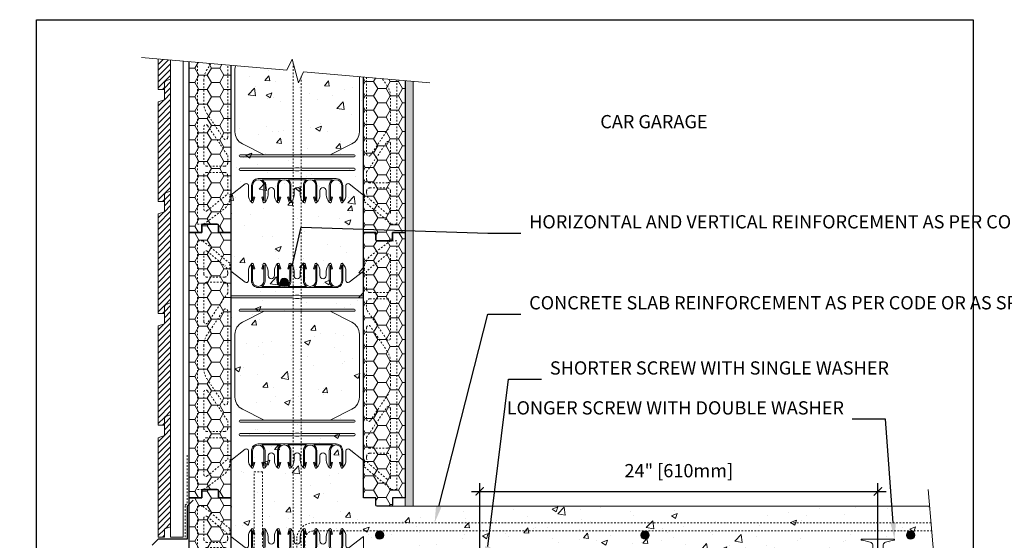
# Model space of a CAD drawing. Units: inches. Extents: x -43 to 241, y 0 to 66.
# Drawn here: x -1 to 58, y 34 to 66 of the extents above; entities that cross this region are included whole.
import ezdxf
from ezdxf import colors
from ezdxf.entities.mleader import LeaderData, LeaderLine
from ezdxf.math import Vec2, Vec3

# ---------------------------------------------------------------- set-up
doc = ezdxf.new("R2010")
doc.units = ezdxf.units.IN
doc.header["$MEASUREMENT"] = 0
doc.header["$PDMODE"] = 35
doc.linetypes.add('HIDDEN', pattern=[0.375, 0.25, -0.125])
doc.layers.add('Drafting 0.13mm', color=7, linetype='Continuous', lineweight=13)
doc.styles.add('Amvic 1', font='calibri.ttf', dxfattribs={"height": 0.1})
doc.dimstyles.new('Amvic Annot. in only', dxfattribs={"dimscale": 0, "dimtxt": 0.125, "dimasz": 0.0625, "dimexe": 0.0625, "dimexo": 0.0625, "dimgap": 0.09, "dimtad": 1, "dimdec": 4, "dimzin": 0, "dimdsep": 46, "dimlunit": 5, "dimtxsty": 'Amvic 1', "dimblk": 'ARCHTICK', "dimcen": 0.09375, "dimdle": 0.0625, "dimadec": 0, "dimazin": 1, "dimtfac": 1, "dimtdec": 4, "dimtofl": 0, "dimtmove": 1, "dimatfit": 3, "dimfxl": 1, "dimtolj": 1, "dimtzin": 0, "dimarcsym": 0})

# ---------------------------------------------------------------- blocks, each defined once
blk = doc.blocks.new('8in web elevation')
for p, q in [((0, 11.887), (0, 0.467)), ((0.861, 11.215), (0, 11.887)), ((8, 11.887), (7.139, 11.215)), ((8, 11.887), (8, 0.467)), ((1.062, 11.864), (1.062, 11.314)), ((6.937, 11.314), (6.937, 11.864)), ((6.344, 10.896), (1.656, 10.896)), ((3.002, 10.958), (1.873, 10.958)), ((4.565, 10.958), (3.435, 10.958)), ((6.127, 10.958), (4.998, 10.958)), ((6.344, 1.459), (1.656, 1.459)), ((3.002, 1.397), (1.873, 1.397)), ((4.565, 1.397), (3.435, 1.397)), ((6.127, 1.397), (4.998, 1.397)), ((0.861, 1.14), (0, 0.467)), ((1.062, 0.491), (1.062, 1.041)), ((6.937, 1.041), (6.937, 0.491)), ((8, 0.467), (7.139, 1.14))]:
    blk.add_line(p, q)
for points in [[(1.25, 12.302), (1.25, 11.302, 0.414214), (1.656, 10.896, 0.414214)], [(1.353, 12.318), (1.447, 12.02), (1.388, 12.001), (1.312, 12.239), (1.312, 11.302, 1), (2, 11.302), (2, 12.239), (1.925, 12.001), (1.865, 12.02), (1.959, 12.318)], [(1.873, 10.958, 0.257667), (2.062, 11.302), (2.062, 12.302)], [(2.25, 11.614), (2.25, 11.864, 0.202745), (2.05, 12.336)], [(2.625, 11.614), (2.625, 11.864, -0.202745), (2.825, 12.336)], [(2.812, 12.302), (2.812, 11.302, 0.257667), (3.002, 10.958, 0.257667)], [(2.916, 12.318), (3.01, 12.02), (2.95, 12.001), (2.875, 12.239), (2.875, 11.302, 1), (3.562, 11.302), (3.562, 12.239), (3.487, 12.001), (3.428, 12.02), (3.522, 12.318)], [(3.435, 10.958, 0.257667), (3.625, 11.302), (3.625, 12.302)], [(3.812, 11.614), (3.812, 11.864, 0.202745), (3.613, 12.336)], [(4.187, 11.614), (4.187, 11.864, -0.202745), (4.387, 12.336)], [(4.565, 10.958, -0.257667), (4.375, 11.302), (4.375, 12.302)], [(5.084, 12.318), (4.99, 12.02), (5.05, 12.001), (5.125, 12.239), (5.125, 11.302, -1), (4.437, 11.302), (4.437, 12.239), (4.513, 12.001), (4.572, 12.02), (4.478, 12.318)], [(5.187, 12.302), (5.187, 11.302, -0.257667), (4.998, 10.958, -0.257667)], [(5.375, 11.614), (5.375, 11.864, 0.202745), (5.175, 12.336)], [(5.75, 11.614), (5.75, 11.864, -0.202745), (5.95, 12.336)], [(5.937, 12.302), (5.937, 11.302, 0.257667), (6.127, 10.958, 0.257667)], [(6.041, 12.318), (6.135, 12.02), (6.075, 12.001), (6, 12.239), (6, 11.302, 1), (6.687, 11.302), (6.687, 12.239), (6.612, 12.001), (6.553, 12.02), (6.647, 12.318)], [(6.344, 10.896, 0.414214), (6.75, 11.302), (6.75, 12.302)], [(2.007, 9.458), (0.696, 8.796, 0.282932), (0.25, 8.071), (0.25, 4.284, 0.282932), (0.696, 3.559), (2.007, 2.897)], [(5.993, 9.458), (7.304, 8.796, -0.282932), (7.75, 8.071), (7.75, 4.284, -0.282932), (7.304, 3.559), (5.993, 2.897)], [(1.25, 0.053), (1.25, 1.053, -0.414214), (1.656, 1.459, -0.414214)], [(1.353, 0.037), (1.447, 0.335), (1.388, 0.354), (1.312, 0.115), (1.312, 1.053, -1), (2, 1.053), (2, 0.115), (1.925, 0.354), (1.865, 0.335), (1.959, 0.037)], [(1.873, 1.397, -0.257667), (2.062, 1.053), (2.062, 0.053)], [(2.812, 0.053), (2.812, 1.053, -0.257667), (3.002, 1.397, -0.257667)], [(2.916, 0.037), (3.01, 0.335), (2.95, 0.354), (2.875, 0.115), (2.875, 1.053, -1), (3.562, 1.053), (3.562, 0.115), (3.487, 0.354), (3.428, 0.335), (3.522, 0.037)], [(3.435, 1.397, -0.257667), (3.625, 1.053), (3.625, 0.053)], [(4.565, 1.397, 0.257667), (4.375, 1.053), (4.375, 0.053)], [(5.084, 0.037), (4.99, 0.335), (5.05, 0.354), (5.125, 0.115), (5.125, 1.053, 1), (4.437, 1.053), (4.437, 0.115), (4.513, 0.354), (4.572, 0.335), (4.478, 0.037)], [(5.187, 0.053), (5.187, 1.053, 0.257667), (4.998, 1.397, 0.257667)], [(5.937, 0.053), (5.937, 1.053, -0.257667), (6.127, 1.397, -0.257667)], [(6.041, 0.037), (6.135, 0.335), (6.075, 0.354), (6, 0.115), (6, 1.053, -1), (6.687, 1.053), (6.687, 0.115), (6.612, 0.354), (6.553, 0.335), (6.647, 0.037)], [(6.344, 1.459, -0.414214), (6.75, 1.053), (6.75, 0.053)], [(2.25, 0.741), (2.25, 0.491, -0.202745), (2.05, 0.019)], [(2.625, 0.741), (2.625, 0.491, 0.202745), (2.825, 0.019)], [(3.812, 0.741), (3.812, 0.491, -0.202745), (3.613, 0.019)], [(4.187, 0.741), (4.187, 0.491, 0.202745), (4.387, 0.019)], [(5.375, 0.741), (5.375, 0.491, -0.202745), (5.175, 0.019)], [(5.75, 0.741), (5.75, 0.491, 0.202745), (5.95, 0.019)]]:
    blk.add_lwpolyline(points, format="xyb")
for points in [[(8, 10.396), (4.281, 10.396), (4.094, 10.427), (3.906, 10.427), (3.719, 10.396), (0, 10.396)], [(8, 10.271), (4.281, 10.271), (4.094, 10.239), (3.906, 10.239), (3.719, 10.271), (0, 10.271)]]:
    blk.add_lwpolyline(points)
for points in [[(0.562, 9.458), (7.437, 9.458, 1), (7.437, 9.583), (0.562, 9.583, 1)], [(0.562, 2.897), (7.437, 2.897, -1), (7.437, 2.772), (0.562, 2.772, -1)], [(0.562, 1.959), (3.719, 1.959), (3.906, 1.928), (4.094, 1.928), (4.281, 1.959), (7.437, 1.959, 1), (7.437, 2.084), (4.281, 2.084), (4.094, 2.115), (3.906, 2.115), (3.719, 2.084), (0.562, 2.084, 1)]]:
    blk.add_lwpolyline(points, format="xyb", close=True)
for centre, radius, start, end in [((1.721, 11.863), 0.658, 134.1229, 179.96713), ((1.303, 12.302), 0.0529, 17.50033, 180.2735), ((2.01, 12.302), 0.0529, 359.7265, 162.49967), ((2.865, 12.302), 0.0529, 17.50033, 180.2735), ((3.572, 12.302), 0.0529, 359.7265, 162.49967), ((4.428, 12.302), 0.0529, 17.50033, 180.2735), ((5.135, 12.302), 0.0529, 359.7265, 162.49967), ((5.99, 12.302), 0.0529, 17.50033, 180.2735), ((6.697, 12.302), 0.0529, 359.7265, 162.49967), ((6.279, 11.863), 0.658, 0.03287, 45.8771), ((0.937, 11.314), 0.125, 232.00127, 0), ((2.437, 11.614), 0.188, 180, 0), ((4, 11.614), 0.188, 180, 0), ((5.562, 11.614), 0.188, 180, 0), ((7.062, 11.314), 0.125, 180, 307.99873), ((0.937, 1.041), 0.125, 0, 127.99873), ((2.437, 0.741), 0.188, 0, 180), ((4, 0.741), 0.188, 0, 180), ((5.562, 0.741), 0.188, 0, 180), ((7.062, 1.041), 0.125, 52.00127, 180), ((1.721, 0.491), 0.658, 180.03287, 225.8771), ((1.303, 0.053), 0.0529, 179.7265, 342.49967), ((2.01, 0.053), 0.0529, 197.50033, 0.2735), ((2.865, 0.053), 0.0529, 179.7265, 342.49967), ((3.572, 0.053), 0.0529, 197.50033, 0.2735), ((4.428, 0.053), 0.0529, 179.7265, 342.49967), ((5.135, 0.053), 0.0529, 197.50033, 0.2735), ((5.99, 0.053), 0.0529, 179.7265, 342.49967), ((6.697, 0.053), 0.0529, 197.50033, 0.2735), ((6.279, 0.491), 0.658, 314.1229, 359.96713)]:
    blk.add_arc(centre, radius, start, end)
blk = doc.blocks.new('R22 web insert')
at = {"layer": 'Drafting 0.13mm', "linetype": 'HIDDEN', "ltscale": 0.1}
blk.add_lwpolyline([(85.177, 45.161), (85.24, 45.117), (85.24, 44.763), (86.865, 43.405), (87.177, 43.405), (87.177, 58.405), (86.802, 58.405), (85.491, 57.424), (85.24, 56.983), (85.24, 56.63), (85.177, 56.581), (85.177, 45.161)], dxfattribs=at)
for points in [[(85.365, 56.584), (85.365, 55.467, 0.414214), (85.552, 55.28), (86.615, 55.28, 0.414214), (86.802, 55.467), (86.802, 57.49, 0.631589), (86.598, 57.587)], [(86.802, 52.531, -0.740023), (86.573, 52.461), (85.365, 54.253), (85.365, 54.717, -0.414214), (85.552, 54.905), (86.615, 54.905, -0.414214), (86.802, 54.717)], [(85.593, 47.566), (86.61, 49.074, 0.14941), (86.802, 49.703), (86.802, 51.107, 0.14941), (86.61, 51.736), (85.593, 53.244, 0.740023), (85.365, 53.174), (85.365, 47.636, 0.740023)], [(86.802, 46.092, -0.414214), (86.615, 45.905), (85.552, 45.905, -0.414214), (85.365, 46.092), (85.365, 46.556), (86.573, 48.349, -0.740023), (86.802, 48.279)], [(86.802, 44.132, -0.636396), (86.597, 44.036), (85.544, 44.916, -0.222198), (85.365, 45.3), (85.365, 45.405, -0.414214), (85.552, 45.592), (86.615, 45.592, -0.414214), (86.802, 45.405)]]:
    blk.add_lwpolyline(points, format="xyb", close=True, dxfattribs=at)
blk = doc.blocks.new('_ArchTick')
at = {"color": 0, "linetype": 'ByBlock', "const_width": 0.15}
blk.add_lwpolyline([(-0.5, -0.5), (0.5, 0.5)], dxfattribs=at)
blk = doc.blocks.new('*D41')
at = {"layer": 'defpoints', "color": 0, "transparency": 16777216}
for p in [(50.707, 37.281), (26.707, 32.954), (50.707, 32.892)]:
    blk.add_point(p, dxfattribs=at)
at = {"layer": 'Drafting 0.13mm', "color": 0, "lineweight": -2, "transparency": 16777216}
for p, q in [((26.707, 33.454), (26.707, 37.781)), ((50.707, 33.392), (50.707, 37.781)), ((26.207, 37.281), (51.207, 37.281))]:
    blk.add_line(p, q, dxfattribs=at)
at = {"layer": 'Drafting 0.13mm', "color": 0, "lineweight": -2, "transparency": 16777216, "xscale": 0.5, "yscale": 0.5, "zscale": 0.5, "rotation": 180}
blk.add_blockref('_ArchTick', (26.707, 37.281), dxfattribs=at)
at = {"layer": 'Drafting 0.13mm', "color": 0, "lineweight": -2, "transparency": 16777216, "xscale": 0.5, "yscale": 0.5, "zscale": 0.5}
blk.add_blockref('_ArchTick', (50.707, 37.281), dxfattribs=at)
at = {"layer": 'Drafting 0.13mm', "color": 0, "transparency": 16777216, "insert": (38.707, 38.53), "char_height": 0.8, "attachment_point": 5, "style": 'Amvic 1'}
blk.add_mtext('\\A1;24" [610mm]', dxfattribs=at)

msp = doc.modelspace()

# ---------------------------------------------------------------- hatches: boundary and pattern name
at = {"layer": 'Drafting 0.13mm'}
h = msp.add_hatch(dxfattribs=at)
h.set_pattern_fill('ANSI31', color=256, scale=2)
h.set_pattern_definition([(45, (-17.85155, 22.9982), (-0.1767767, 0.1767767), [])])
h.paths.add_polyline_path([(8.08151, 63.28783), (7.33151, 63.35345), (7.33151, 61.5166), (7.70651, 61.5166), (7.70651, 62.0166), (8.08151, 62.1416)])
h = msp.add_hatch(dxfattribs=at)
h.set_pattern_fill('HONEY', color=256, scale=4, angle=180)
h.set_pattern_definition([(180, (93.5388, 84.45675), (-0.75, -0.4330127), [0.5, -1]), (300, (93.5388, 84.45675), (0.75, -0.4330127), [0.5, -1]), (240, (93.5388, 84.45675), (-3e-16, -0.8660254), [-1, 0.5])])
edge = h.paths.add_edge_path()
edge.add_line((11.70651, 62.97068), (9.20651, 63.1894))
edge.add_line((9.20651, 63.1894), (9.20651, 52.8916))
edge.add_line((9.20651, 52.8916), (9.95651, 52.8916))
edge.add_line((9.95651, 52.8916), (9.95651, 53.3291))
edge.add_arc((10.01901, 53.3291), 0.0625, 90, 180, ccw=False)
edge.add_line((10.01901, 53.3916), (10.89401, 53.3916))
edge.add_arc((10.89401, 53.3291), 0.0625, 0, 90, ccw=False)
edge.add_line((10.95651, 53.3291), (10.95651, 52.8916))
edge.add_line((10.95651, 52.8916), (11.70651, 52.8916))
edge.add_line((11.70651, 52.8916), (11.70651, 62.97068))
h = msp.add_hatch(dxfattribs=at)
h.set_pattern_fill('AR-CONC', color=256, scale=0.5)
h.set_pattern_definition([(50, (4.0335, 0), (3.5863, -0.31376), [0.375, -4.125]), (355, (4.0335, 0), (-0.69376, 3.76096), [0.3, -3.3]), (100.4514, (4.3324, -0.026), (2.89254, 3.4472), [0.3187, -3.50571]), (46.184, (4.0335, 1), (5.3362, -0.8276), [0.5625, -6.1875]), (96.636, (4.478, 0.931), (4.6733, 4.8706), [0.47805, -5.25857]), (351.184, (4.0335, 1), (4.6733, 4.8706), [0.45, -4.95]), (21, (4.5335, 0.75), (2.98454, -2.01309), [0.375, -4.125]), (326, (4.5335, 0.75), (1.21658, 3.62575), [0.3, -3.3]), (71.4514, (4.7822, 0.5822), (4.20111, 1.61266), [0.3187, -3.50571]), (37.5, (4.0335, 0), (0.0608, 1.66447), [0, -3.26, 0, -3.35, 0, -3.3125]), (7.5, (4.0335, 0), (1.315348, 1.97206), [0, -1.91, 0, -3.185, 0, -1.2625]), (327.5, (2.9185, 0), (2.669112, -0.112774), [0, -1.25, 0, -3.9, 0, -5.175]), (317.5, (2.4185, 0), (2.91593, 0.500525), [0, -1.625, 0, -2.59, 0, -3.675])])
edge = h.paths.add_edge_path()
edge.add_line((54.18744, 32.2419), (53.82474, 36.3916))
edge.add_line((53.82474, 36.3916), (20.51901, 36.3916))
edge.add_arc((20.51901, 36.4541), 0.0625, 180, 270.0000001, ccw=False)
edge.add_line((20.45651, 36.4541), (20.45651, 36.8916))
edge.add_line((20.45651, 36.8916), (19.70651, 36.8916))
edge.add_line((19.70651, 36.8916), (19.70651, 52.8916))
edge.add_line((19.70651, 52.8916), (19.70651, 62.27077))
edge.add_line((19.70651, 62.27077), (16.08877, 62.58729))
edge.add_line((16.08877, 62.58729), (15.77985, 61.92482))
edge.add_line((15.77985, 61.92482), (15.40148, 63.33691))
edge.add_line((15.40148, 63.33691), (15.09257, 62.67444))
edge.add_line((15.09257, 62.67444), (11.70651, 62.97068))
edge.add_line((11.70651, 62.97068), (11.70651, 55.21501))
edge.add_line((11.70651, 55.21501), (11.70651, 52.8916))
edge.add_line((11.70651, 52.8916), (11.70651, 36.8916))
edge.add_line((11.70651, 36.8916), (11.70651, 20.8916))
edge.add_line((11.70651, 20.8916), (11.70651, 4.8916))
edge.add_line((11.70651, 4.8916), (11.70651, 3.88611))
edge.add_line((11.70651, 3.88611), (15.09257, 3.58987))
edge.add_line((15.09257, 3.58987), (15.40148, 4.25234))
edge.add_line((15.40148, 4.25234), (15.77985, 2.84025))
edge.add_line((15.77985, 2.84025), (16.08877, 3.50271))
edge.add_line((16.08877, 3.50271), (19.70651, 3.1862))
edge.add_line((19.70651, 3.1862), (19.70651, 4.8916))
edge.add_line((19.70651, 4.8916), (19.70651, 20.8916))
edge.add_line((19.70651, 20.8916), (19.70651, 24.8916))
edge.add_line((19.70651, 24.8916), (19.70651, 26.8916))
edge.add_line((19.70651, 26.8916), (54.65553, 26.8916))
edge.add_line((54.65553, 26.8916), (54.2746, 31.24571))
edge.add_line((54.2746, 31.24571), (54.93707, 31.55462))
edge.add_line((54.93707, 31.55462), (53.52498, 31.93299))
edge.add_line((53.52498, 31.93299), (54.18744, 32.2419))
h = msp.add_hatch(dxfattribs=at)
h.set_pattern_fill('ANSI31', color=256, scale=2)
h.set_pattern_definition([(45, (-17.85155, 16.2482), (-0.1767767, 0.1767767), [])])
h.paths.add_polyline_path([(7.33151, 60.7666), (7.70651, 60.8916), (7.70651, 62.0166), (8.08151, 62.1416), (8.08151, 55.3916), (7.70651, 55.2666), (7.70651, 54.7666), (7.33151, 54.7666)])
h = msp.add_hatch(dxfattribs=at)
h.set_pattern_fill('HONEY', color=256, scale=4)
h.set_pattern_definition([(0, (-61.93806, 37.32644), (0.75, 0.4330127), [0.5, -1]), (120, (-61.93806, 37.32644), (-0.75, 0.4330127), [0.5, -1]), (60, (-61.93806, 37.32644), (2e-16, 0.8660254), [-1, 0.5])])
edge = h.paths.add_edge_path()
edge.add_line((22.20651, 62.05205), (19.70651, 62.27077))
edge.add_line((19.70651, 62.27077), (19.70651, 52.8916))
edge.add_line((19.70651, 52.8916), (20.45651, 52.8916))
edge.add_line((20.45651, 52.8916), (20.45651, 52.4541))
edge.add_arc((20.51901, 52.4541), 0.0625, 180, 270)
edge.add_line((20.51901, 52.3916), (21.39401, 52.3916))
edge.add_arc((21.39401, 52.4541), 0.0625, 270, 360)
edge.add_line((21.45651, 52.4541), (21.45651, 52.8916))
edge.add_line((21.45651, 52.8916), (22.20651, 52.8916))
edge.add_line((22.20651, 52.8916), (22.20651, 62.05205))
h = msp.add_hatch(dxfattribs=at)
h.set_pattern_fill('AR-SAND', color=256, scale=0.25)
h.set_pattern_definition([(37.5, (-0.31836, 0), (-0.0157483, 0.481706), [0, -0.38, 0, -0.425, 0, -0.40625]), (7.5, (-0.31836, 0), (0.442444, 0.7055365), [0, -0.205, 0, -0.3425, 0, -0.13125]), (327.5, (-0.62586, 0), (0.7785355, 0.0014148), [0, -0.125, 0, -0.45, 0, -0.5875]), (317.5, (-0.62586, 0), (0.7515317, 0.219419), [0, -0.0625, 0, -0.295, 0, -0.3375])])
h.paths.add_polyline_path([(22.70651, 62.00831), (22.20651, 62.05205), (22.20651, 36.3916), (22.70651, 36.3916)])
h = msp.add_hatch(dxfattribs=at)
h.set_pattern_fill('ANSI31', color=256, scale=2)
h.set_pattern_definition([(45, (-17.85155, 9.4982), (-0.1767767, 0.1767767), [])])
h.paths.add_polyline_path([(7.33151, 54.0166), (7.70651, 54.1416), (7.70651, 55.2666), (8.08151, 55.3916), (8.08151, 48.6416), (7.70651, 48.5166), (7.70651, 48.0166), (7.33151, 48.0166)])
h = msp.add_hatch(dxfattribs=at)
h.set_pattern_fill('HONEY', color=256, scale=4, angle=180)
h.set_pattern_definition([(180, (93.5388, 68.45675), (-0.75, -0.4330127), [0.5, -1]), (300, (93.5388, 68.45675), (0.75, -0.4330127), [0.5, -1]), (240, (93.5388, 68.45675), (-3e-16, -0.8660254), [-1, 0.5])])
h.paths.add_polyline_path([(9.20651, 36.8916), (9.95651, 36.8916), (9.95651, 37.3291, -0.41421356), (10.01901, 37.3916), (10.89401, 37.3916, -0.41421356), (10.95651, 37.3291), (10.95651, 36.8916), (11.70651, 36.8916), (11.70651, 52.8916), (10.95651, 52.8916), (10.95651, 53.3291, 0.41421356), (10.89401, 53.3916), (10.01901, 53.3916, 0.41421356), (9.95651, 53.3291), (9.95651, 52.8916), (9.20651, 52.8916)])
h = msp.add_hatch(dxfattribs=at)
h.set_pattern_fill('HONEY', color=256, scale=4)
h.set_pattern_definition([(0, (-61.93806, 21.32644), (0.75, 0.4330127), [0.5, -1]), (120, (-61.93806, 21.32644), (-0.75, 0.4330127), [0.5, -1]), (60, (-61.93806, 21.32644), (2e-16, 0.8660254), [-1, 0.5])])
h.paths.add_polyline_path([(22.20651, 52.8916), (21.45651, 52.8916), (21.45651, 52.4541, -0.41421356), (21.39401, 52.3916), (20.51901, 52.3916, -0.41421356), (20.45651, 52.4541), (20.45651, 52.8916), (19.70651, 52.8916), (19.70651, 36.8916), (20.45651, 36.8916), (20.45651, 36.4541, 0.41421356), (20.51901, 36.3916), (21.39401, 36.3916, 0.41421356), (21.45651, 36.4541), (21.45651, 36.8916), (22.20651, 36.8916)])
h = msp.add_hatch(color=256, dxfattribs=at)
h.dxf.hatch_style = 1
h.paths.add_polyline_path([(14.67526, 49.88891, 1), (15.17526, 49.88891, 1)])
h = msp.add_hatch(dxfattribs=at)
h.set_pattern_fill('ANSI31', color=256, scale=2)
h.set_pattern_definition([(45, (-17.85155, 2.7482), (-0.1767767, 0.1767767), [])])
h.paths.add_polyline_path([(7.33151, 47.2666), (7.70651, 47.3916), (7.70651, 48.5166), (8.08151, 48.6416), (8.08151, 41.8916), (7.70651, 41.7666), (7.70651, 41.2666), (7.33151, 41.2666)])
h = msp.add_hatch(dxfattribs=at)
h.set_pattern_fill('ANSI31', color=256, scale=2)
h.set_pattern_definition([(45, (-17.85155, -4.0018), (-0.1767767, 0.1767767), [])])
h.paths.add_polyline_path([(7.33151, 40.5166), (7.70651, 40.6416), (7.70651, 41.7666), (8.08151, 41.8916), (8.08151, 35.1416), (7.70651, 35.0166), (7.70651, 34.5166), (7.33151, 34.5166)])
h = msp.add_hatch(dxfattribs=at)
h.set_pattern_fill('HONEY', color=256, scale=4, angle=180)
h.set_pattern_definition([(180, (93.5388, 52.45675), (-0.75, -0.4330127), [0.5, -1]), (300, (93.5388, 52.45675), (0.75, -0.4330127), [0.5, -1]), (240, (93.5388, 52.45675), (-3e-16, -0.8660254), [-1, 0.5])])
h.paths.add_polyline_path([(9.20651, 20.8916), (9.95651, 20.8916), (9.95651, 21.3291, -0.41421356), (10.01901, 21.3916), (10.89401, 21.3916, -0.41421356), (10.95651, 21.3291), (10.95651, 20.8916), (11.70651, 20.8916), (11.70651, 36.8916), (10.95651, 36.8916), (10.95651, 37.3291, 0.41421356), (10.89401, 37.3916), (10.01901, 37.3916, 0.41421356), (9.95651, 37.3291), (9.95651, 36.8916), (9.20651, 36.8916)])
h = msp.add_hatch(color=256, dxfattribs=at)
h.dxf.hatch_style = 1
h.paths.add_polyline_path([(20.92573, 34.6416, -1), (20.42573, 34.6416, -1)])
h = msp.add_hatch(color=256, dxfattribs=at)
h.dxf.hatch_style = 1
h.paths.add_polyline_path([(36.92573, 34.6416, -1), (36.42573, 34.6416, -1)])
h = msp.add_hatch(color=256, dxfattribs=at)
h.dxf.hatch_style = 1
h.paths.add_polyline_path([(52.92573, 34.6416, -1), (52.42573, 34.6416, -1)])

# ---------------------------------------------------------------- linework, layer by layer
for points in [[(11.70651, 62.97068), (11.70651, 52.8916), (10.95651, 52.8916), (10.95651, 53.3291, 0.41421356), (10.89401, 53.3916), (10.01901, 53.3916, 0.41421356), (9.95651, 53.3291), (9.95651, 52.8916), (9.20651, 52.8916), (9.20651, 63.1894)], [(22.20651, 62.05205), (22.20651, 52.8916), (21.45651, 52.8916), (21.45651, 52.4541, -0.41421356), (21.39401, 52.3916), (20.51901, 52.3916, -0.41421356), (20.45651, 52.4541), (20.45651, 52.8916), (19.70651, 52.8916), (19.70651, 62.27077)]]:
    msp.add_lwpolyline(points, format="xyb")
for points in [[(9.95651, 52.8916), (9.95651, 53.3291, -0.41421356), (10.01901, 53.3916), (10.89401, 53.3916, -0.41421356), (10.95651, 53.3291), (10.95651, 52.8916), (11.70651, 52.8916), (11.70651, 36.8916), (10.95651, 36.8916), (10.95651, 37.3291, 0.41421356), (10.89401, 37.3916), (10.01901, 37.3916, 0.41421356), (9.95651, 37.3291), (9.95651, 36.8916), (9.20651, 36.8916), (9.20651, 52.8916)], [(21.45651, 36.8916), (21.45651, 36.4541, -0.41421356), (21.39401, 36.3916), (20.51901, 36.3916, -0.41421356), (20.45651, 36.4541), (20.45651, 36.8916), (19.70651, 36.8916), (19.70651, 52.8916), (20.45651, 52.8916), (20.45651, 52.4541, 0.41421356), (20.51901, 52.3916), (21.39401, 52.3916, 0.41421356), (21.45651, 52.4541), (21.45651, 52.8916), (22.20651, 52.8916), (22.20651, 36.8916)], [(9.95651, 36.8916), (9.95651, 37.3291, -0.41421356), (10.01901, 37.3916), (10.89401, 37.3916, -0.41421356), (10.95651, 37.3291), (10.95651, 36.8916), (11.70651, 36.8916), (11.70651, 20.8916), (10.95651, 20.8916), (10.95651, 21.3291, 0.41421356), (10.89401, 21.3916), (10.01901, 21.3916, 0.41421356), (9.95651, 21.3291), (9.95651, 20.8916), (9.20651, 20.8916), (9.20651, 36.8916)]]:
    msp.add_lwpolyline(points, format="xyb", close=True)
msp.add_lwpolyline([(9.43507, 36.74515), (9.08151, 36.3916), (9.08151, 34.3916), (7.33151, 34.3916), (6.97796, 34.03804)])
at = {"layer": 'defpoints'}
msp.add_lwpolyline([(56.45423, 0), (0, 0), (0, 65.72704), (56.45423, 65.72704)], close=True, dxfattribs=at)
at = {"layer": 'Drafting 0.13mm'}
for p, q in [((11.70651, 62.97068), (11.70651, 55.14812)), ((19.70651, 62.27077), (19.70651, 55.14812)), ((11.70651, 55.14812), (12.56706, 55.82042)), ((13.36276, 56.13989), (18.05026, 56.13989)), ((13.57927, 56.07739), (14.70876, 56.07739)), ((15.14177, 56.07739), (16.27126, 56.07739)), ((16.70427, 56.07739), (17.83376, 56.07739)), ((18.84597, 55.82042), (19.70651, 55.14812)), ((12.76901, 55.72192), (12.76901, 55.17167)), ((18.64401, 55.17167), (18.64401, 55.72192)), ((53.82474, 36.3916), (20.51901, 36.3916))]:
    msp.add_line(p, q, dxfattribs=at)
at = {"layer": 'Drafting 0.13mm', "linetype": 'HIDDEN', "ltscale": 0.2}
for p, q in [((15.45651, 4.04697), (15.45651, 63.13154)), ((15.95651, 62.30367), (15.95651, 3.2191))]:
    msp.add_line(p, q, dxfattribs=at)
at = {"layer": 'Drafting 0.13mm', "linetype": 'Continuous'}
msp.add_lwpolyline([(23.70271, 61.92115), (16.08877, 62.58729), (15.77985, 61.92482), (15.40148, 63.33691), (15.09257, 62.67444), (6.33151, 63.44093)], dxfattribs=at)
at = {"layer": 'Drafting 0.13mm'}
for points in [[(7.33151, 63.35345), (7.33151, 61.5166), (7.70651, 61.5166), (7.70651, 62.0166), (8.08151, 62.1416), (8.08151, 63.28783)], [(8.83151, 63.22221), (8.83151, 34.5166), (8.08151, 34.5166), (8.08151, 63.28783)], [(22.20651, 62.05205), (22.20651, 36.3916), (22.70651, 36.3916), (22.70651, 62.00831)], [(53.73733, 37.3916), (54.18744, 32.2419), (53.52498, 31.93299), (54.93707, 31.55462), (54.2746, 31.24571), (55.0711, 22.1416)]]:
    msp.add_lwpolyline(points, dxfattribs=at)
at = {"layer": 'Drafting 0.13mm', "linetype": 'HIDDEN', "ltscale": 0.1}
for points in [[(9.70651, 63.14566), (9.70651, 53.3916), (10.08151, 53.3916), (11.39219, 54.37244), (11.64401, 54.81313), (11.64401, 55.16618), (11.70651, 55.21501), (11.70651, 62.97068)], [(19.70651, 62.27077), (19.70651, 55.14812)], [(19.70651, 55.14812), (19.76901, 55.10375), (19.76901, 54.74983), (21.39401, 53.3916), (21.70651, 53.3916), (21.70651, 62.0958)]]:
    msp.add_lwpolyline(points, dxfattribs=at)
for points in [[(10.51152, 63.07523), (10.27374, 62.72259, 0.14940979), (10.08151, 62.09365), (10.08151, 60.68955, 0.14940979), (10.27374, 60.06061), (11.29037, 58.55287, 0.74002346), (11.51901, 58.62275), (11.51901, 62.98709)], [(19.89401, 62.25437), (19.89401, 57.62275, 0.74002346), (20.12265, 57.55287), (21.13928, 59.06061, 0.14940979), (21.33151, 59.68955), (21.33151, 61.09365, 0.14940979), (21.13928, 61.72259), (20.8363, 62.17193)]]:
    msp.add_lwpolyline(points, format="xyb", dxfattribs=at)
at = {"layer": 'Drafting 0.13mm'}
for points in [[(11.98036, 62.94672, 0.06079903), (11.95651, 62.75131), (11.95651, 58.965, 0.28293216), (12.40257, 58.23983), (13.7135, 57.57739)], [(19.45651, 62.29265), (19.45651, 58.965, -0.28293216), (19.01046, 58.23983), (17.69953, 57.57739)], [(13.36276, 56.13989, 0.41421356), (12.95651, 55.73364), (12.95651, 54.73364)], [(13.6657, 54.71774), (13.57173, 55.01578), (13.63134, 55.03457), (13.70651, 54.79614), (13.70651, 55.73364, 1), (13.01901, 55.73364), (13.01901, 54.79614), (13.09419, 55.03457), (13.1538, 55.01578), (13.05983, 54.71774)], [(13.76901, 54.73364), (13.76901, 55.73364, 0.25766709), (13.57927, 56.07739, 0.25766709)], [(14.51901, 54.73364), (14.51901, 55.73364, -0.25766709), (14.70876, 56.07739, -0.25766709)], [(14.62233, 54.71774), (14.7163, 55.01578), (14.65669, 55.03457), (14.58151, 54.79614), (14.58151, 55.73364, -1), (15.26901, 55.73364), (15.26901, 54.79614), (15.19384, 55.03457), (15.13423, 55.01578), (15.2282, 54.71774)], [(15.14177, 56.07739, -0.25766709), (15.33151, 55.73364), (15.33151, 54.73364)], [(16.27126, 56.07739, 0.25766709), (16.08151, 55.73364), (16.08151, 54.73364)], [(16.7907, 54.71774), (16.69673, 55.01578), (16.75634, 55.03457), (16.83151, 54.79614), (16.83151, 55.73364, 1), (16.14401, 55.73364), (16.14401, 54.79614), (16.21919, 55.03457), (16.2788, 55.01578), (16.18483, 54.71774)], [(16.89401, 54.73364), (16.89401, 55.73364, 0.25766709), (16.70427, 56.07739, 0.25766709)], [(17.83376, 56.07739, 0.25766709), (17.64401, 55.73364), (17.64401, 54.73364)], [(18.3532, 54.71774), (18.25923, 55.01578), (18.31884, 55.03457), (18.39401, 54.79614), (18.39401, 55.73364, 1), (17.70651, 55.73364), (17.70651, 54.79614), (17.78169, 55.03457), (17.8413, 55.01578), (17.74733, 54.71774)], [(18.45651, 54.73364), (18.45651, 55.73364, 0.41421356), (18.05026, 56.13989, 0.41421356)], [(13.95651, 55.42167), (13.95651, 55.17167, -0.20274462), (13.75653, 54.69952)], [(14.33151, 55.42167), (14.33151, 55.17167, 0.20274462), (14.53149, 54.69952)], [(15.51901, 55.42167), (15.51901, 55.17167, -0.20274462), (15.31903, 54.69952)], [(15.89401, 55.42167), (15.89401, 55.17167, 0.20274462), (16.09399, 54.69952)], [(17.08151, 55.42167), (17.08151, 55.17167, -0.20274462), (16.88153, 54.69952)], [(17.45651, 55.42167), (17.45651, 55.17167, 0.20274462), (17.65649, 54.69952)]]:
    msp.add_lwpolyline(points, format="xyb", dxfattribs=at)
for points in [[(7.33151, 60.7666), (7.33151, 54.7666), (7.70651, 54.7666), (7.70651, 55.2666), (8.08151, 55.3916), (8.08151, 62.1416), (7.70651, 62.0166), (7.70651, 60.8916)], [(7.33151, 54.0166), (7.33151, 48.0166), (7.70651, 48.0166), (7.70651, 48.5166), (8.08151, 48.6416), (8.08151, 55.3916), (7.70651, 55.2666), (7.70651, 54.1416)], [(7.33151, 47.2666), (7.33151, 41.2666), (7.70651, 41.2666), (7.70651, 41.7666), (8.08151, 41.8916), (8.08151, 48.6416), (7.70651, 48.5166), (7.70651, 47.3916)], [(7.33151, 40.5166), (7.33151, 34.5166), (7.70651, 34.5166), (7.70651, 35.0166), (8.08151, 35.1416), (8.08151, 41.8916), (7.70651, 41.7666), (7.70651, 40.6416)]]:
    msp.add_lwpolyline(points, close=True, dxfattribs=at)
at = {"layer": 'Drafting 0.13mm', "linetype": 'HIDDEN', "ltscale": 0.1}
for points in [[(10.08151, 59.26596, -0.74002346), (10.31015, 59.33584), (11.51901, 57.54301), (11.51901, 57.0791, -0.41421356), (11.33151, 56.8916), (10.26901, 56.8916, -0.41421356), (10.08151, 57.0791)], [(21.33151, 56.0791, -0.41421356), (21.14401, 55.8916), (20.08151, 55.8916, -0.41421356), (19.89401, 56.0791), (19.89401, 56.54301), (21.10287, 58.33584, -0.74002346), (21.33151, 58.26596)], [(11.51901, 55.2124), (11.51901, 56.3291, 0.41421356), (11.33151, 56.5166), (10.26901, 56.5166, 0.41421356), (10.08151, 56.3291), (10.08151, 54.30668, 0.63158859), (10.28535, 54.20968)], [(21.33151, 54.11852, -0.63639604), (21.12635, 54.02261), (20.07335, 54.90273, -0.22219802), (19.89401, 55.28637), (19.89401, 55.3916, -0.41421356), (20.08151, 55.5791), (21.14401, 55.5791, -0.41421356), (21.33151, 55.3916)]]:
    msp.add_lwpolyline(points, format="xyb", close=True, dxfattribs=at)
at = {"layer": 'Drafting 0.13mm'}
for points in [[(19.14401, 57.57739), (12.26901, 57.57739, 1), (12.26901, 57.45239), (19.14401, 57.45239, 1)], [(19.14401, 56.63989), (15.98776, 56.63989), (15.80026, 56.60864), (15.61276, 56.60864), (15.42526, 56.63989), (12.26901, 56.63989, -1), (12.26901, 56.76489), (15.42526, 56.76489), (15.61276, 56.79614), (15.80026, 56.79614), (15.98776, 56.76489), (19.14401, 56.76489, -1)], [(51.0187, 34.07221, -0.24732069), (51.16566, 34.21174), (51.64235, 34.3291), (51.70651, 34.3291), (51.70651, 34.3916), (49.70651, 34.3916), (49.70651, 34.3291), (49.77067, 34.3291), (50.24736, 34.21174, -0.24732069), (50.39432, 34.07221), (50.39347, 33.8291), (50.58151, 33.6416), (50.83151, 33.6416), (51.01955, 33.8291)]]:
    msp.add_lwpolyline(points, format="xyb", close=True, dxfattribs=at)
at = {"layer": 'Drafting 0.13mm', "linetype": 'HIDDEN', "ltscale": 0.2}
msp.add_lwpolyline([(8.95651, 34.5166), (8.95651, 36.44337), (9.08151, 36.56837), (9.08151, 39.5166)], dxfattribs=at)
for points in [[(54.54617, 28.1416), (15.61276, 28.1416, -0.41421356), (13.11276, 30.6416), (13.11276, 38.45462), (13.61276, 38.45462), (13.61276, 30.6416, 0.41421356), (15.61276, 28.6416), (54.50243, 28.6416)], [(53.91214, 35.3916), (16.67857, 35.3916, 0.41421356), (15.67857, 34.3916), (15.67857, 29.3916), (16.17857, 29.3916), (16.17857, 34.3916, -0.41421356), (16.67857, 34.8916), (53.95584, 34.8916)]]:
    msp.add_lwpolyline(points, format="xyb", dxfattribs=at)
at = {"layer": 'Drafting 0.13mm'}
for centre in [(14.92526, 49.88891), (20.67573, 34.6416), (36.67573, 34.6416), (52.67573, 34.6416)]:
    msp.add_circle(centre, 0.25, dxfattribs=at)
for centre, radius, start, end in [((12.64401, 55.72192), 0.125, 0, 127.9987324), ((18.76901, 55.72192), 0.125, 52.0012676, 180), ((14.14401, 55.42167), 0.1875, 0, 180), ((15.70651, 55.42167), 0.1875, 0, 180), ((17.26901, 55.42167), 0.1875, 0, 180), ((13.42727, 55.17205), 0.65826, 180.0328668, 225.8771036), ((13.00939, 54.73364), 0.05288, 179.7265043, 342.4996698), ((13.71613, 54.73364), 0.05288, 197.5003302, 0.2734957), ((14.57189, 54.73364), 0.05288, 179.7265043, 342.4996698), ((15.27863, 54.73364), 0.05288, 197.5003302, 0.2734957), ((16.13439, 54.73364), 0.05288, 179.7265043, 342.4996698), ((16.84113, 54.73364), 0.05288, 197.5003302, 0.2734957), ((17.69689, 54.73364), 0.05288, 179.7265043, 342.4996698), ((18.40363, 54.73364), 0.05288, 197.5003302, 0.2734957), ((17.98575, 55.17205), 0.65826, 314.1228964, 359.9671332)]:
    msp.add_arc(centre, radius, start, end, dxfattribs=at)

# ---------------------------------------------------------------- block references
at = {"layer": 'Drafting 0.13mm', "rotation": 180}
for p in [(96.88363, 95.79646), (96.88363, 79.79646)]:
    msp.add_blockref('R22 web insert', p, dxfattribs=at)
at = {"layer": 'Drafting 0.13mm'}
msp.add_blockref('R22 web insert', (-65.47061, -6.01326), dxfattribs=at)
at = {"layer": 'Drafting 0.13mm', "xscale": -1}
for p in [(19.70651, 38.68076), (19.70651, 22.68076)]:
    msp.add_blockref('8in web elevation', p, dxfattribs=at)

# ---------------------------------------------------------------- texts
at = {"layer": 'Drafting 0.13mm', "insert": (33.976, 59.9777), "char_height": 0.8, "attachment_point": 1, "style": 'Amvic 1'}
msp.add_mtext_dynamic_manual_height_columns('CAR GARAGE', width=14.9122459, gutter_width=4, heights=[0], dxfattribs=at)

# ---------------------------------------------------------------- dimensions: what is measured, and where the dimension line sits
at = {"layer": 'Drafting 0.13mm'}
dim = msp.add_linear_dim(base=(50.70651, 37.28095), p1=(26.70651, 32.9541), p2=(50.70651, 32.8916), dimstyle='Amvic Annot. in only', override={"dimpost": '"'}, dxfattribs=at)
dim.commit()
dim.dimension.update_dxf_attribs({"geometry": '*D41', "text_midpoint": (38.70651, 38.52987)})

# ---------------------------------------------------------------- leaders
ml = msp.add_multileader_mtext('Standard', dxfattribs=at)
ml.set_content('HORIZONTAL AND VERTICAL REINFORCEMENT AS PER CODE OR AS SPECIFIED', color=256, style='Amvic 1')
ml.set_leader_properties()
ml.build(insert=Vec2(0, 0))
ml.multileader.update_dxf_attribs({"text_left_attachment_type": 2, "text_right_attachment_type": 2, "dogleg_length": 0.25, "arrow_head_size": 1, "scale": 8})
ctx = ml.context
ctx.base_point, ctx.scale, ctx.char_height, ctx.arrow_head_size, ctx.landing_gap_size, ctx.plane_origin = Vec3(29.18809, 52.85731), 8, 0.8, 1, 0.5, Vec3(19.21425, 49.50725)
ctx.left_attachment, ctx.right_attachment = 2, 2
notes = []
notes.append((ctx, [(0, (1, 1, 0), (27.18809, 52.85731), (1, 0), 2, [(1, [(15.17526, 49.88891), (15.95651, 53.20517)], 0, [])])]))
ctx.mtext.insert, ctx.mtext.width, ctx.mtext.flow_direction = Vec3(29.68809, 53.93783), 23.8745379, 5
ml = msp.add_multileader_mtext('Standard', dxfattribs=at)
ml.set_content('CONCRETE SLAB REINFORCEMENT AS PER CODE OR AS SPECIFIED', color=256, style='Amvic 1')
ml.set_leader_properties()
ml.build(insert=Vec2(0, 0))
ml.multileader.update_dxf_attribs({"text_left_attachment_type": 2, "text_right_attachment_type": 2, "dogleg_length": 0.25, "arrow_head_size": 1, "scale": 8})
ctx = ml.context
ctx.base_point, ctx.scale, ctx.char_height, ctx.arrow_head_size, ctx.landing_gap_size, ctx.plane_origin = Vec3(29.18809, 47.97452), 8, 0.8, 1, 0.5, Vec3(19.17327, 44.62446)
ctx.left_attachment, ctx.right_attachment = 2, 2
notes.append((ctx, [(0, (1, 1, 0), (27.18809, 47.97452), (1, 0), 2, [(0, [(23.99014, 35.3916)], 0, [])])]))
ctx.mtext.insert, ctx.mtext.width, ctx.mtext.flow_direction = Vec3(29.68809, 49.05503), 19.0112195, 5
ml = msp.add_multileader_mtext('Standard', dxfattribs=at)
ml.set_content('SHORTER SCREW WITH SINGLE WASHER', color=256, style='Amvic 1')
ml.set_leader_properties()
ml.build(insert=Vec2(0, 0))
ml.multileader.update_dxf_attribs({"text_left_attachment_type": 2, "text_right_attachment_type": 2, "dogleg_length": 0.25, "arrow_head_size": 1, "scale": 8})
ctx = ml.context
ctx.base_point, ctx.scale, ctx.char_height, ctx.arrow_head_size, ctx.landing_gap_size, ctx.plane_origin = Vec3(30.43877, 44.04299), 8, 0.8, 1, 0.5, Vec3(26.42146, 44.41276)
ctx.left_attachment, ctx.right_attachment = 2, 2
notes.append((ctx, [(0, (1, 1, 0), (28.43877, 44.04299), (1, 0), 2, [(0, [(27.07078, 32.9541)], 0, [])])]))
ctx.mtext.insert, ctx.mtext.width, ctx.mtext.flow_direction = Vec3(30.93877, 45.1235), 18.5307087, 5
ml = msp.add_multileader_mtext('Standard', dxfattribs=at)
ml.set_content('LONGER SCREW WITH DOUBLE WASHER', color=256, style='Amvic 1')
ml.set_leader_properties()
ml.build(insert=Vec2(0, 0))
ml.multileader.update_dxf_attribs({"text_left_attachment_type": 2, "text_right_attachment_type": 2, "dogleg_length": 0.25, "arrow_head_size": 1, "scale": 8})
ctx = ml.context
ctx.base_point, ctx.scale, ctx.char_height, ctx.arrow_head_size, ctx.landing_gap_size, ctx.plane_origin = Vec3(37.02032, 41.63665), 8, 0.8, 1, 0.5, Vec3(25.73999, 37.93347)
ctx.left_attachment, ctx.right_attachment, ctx.text_align_type = 2, 2, 2
notes.append((ctx, [(1, (1, 1, 0), (51.16125, 41.63665), (-1, 0), 2, [(0, [(51.70651, 34.3916)], 0, [])])]))
ctx.mtext.insert, ctx.mtext.width, ctx.mtext.alignment, ctx.mtext.flow_direction = Vec3(48.66125, 42.71716), 11.4927004, 3, 5
for ctx, leaders in notes:
    for number, flags, end, landing, length, lines in leaders:
        leader = LeaderData()
        leader.index, (leader.has_last_leader_line, leader.has_dogleg_vector, leader.attachment_direction) = number, flags
        leader.last_leader_point, leader.dogleg_vector, leader.dogleg_length = Vec3(end), Vec3(landing), length
        for number, points, colour, breaks in lines:
            line = LeaderLine()
            line.index, line.vertices, line.color, line.breaks = number, Vec3.list(points), colors.encode_raw_color(colour), breaks
            leader.lines.append(line)
        ctx.leaders.append(leader)

doc.saveas('drawing.dxf')
